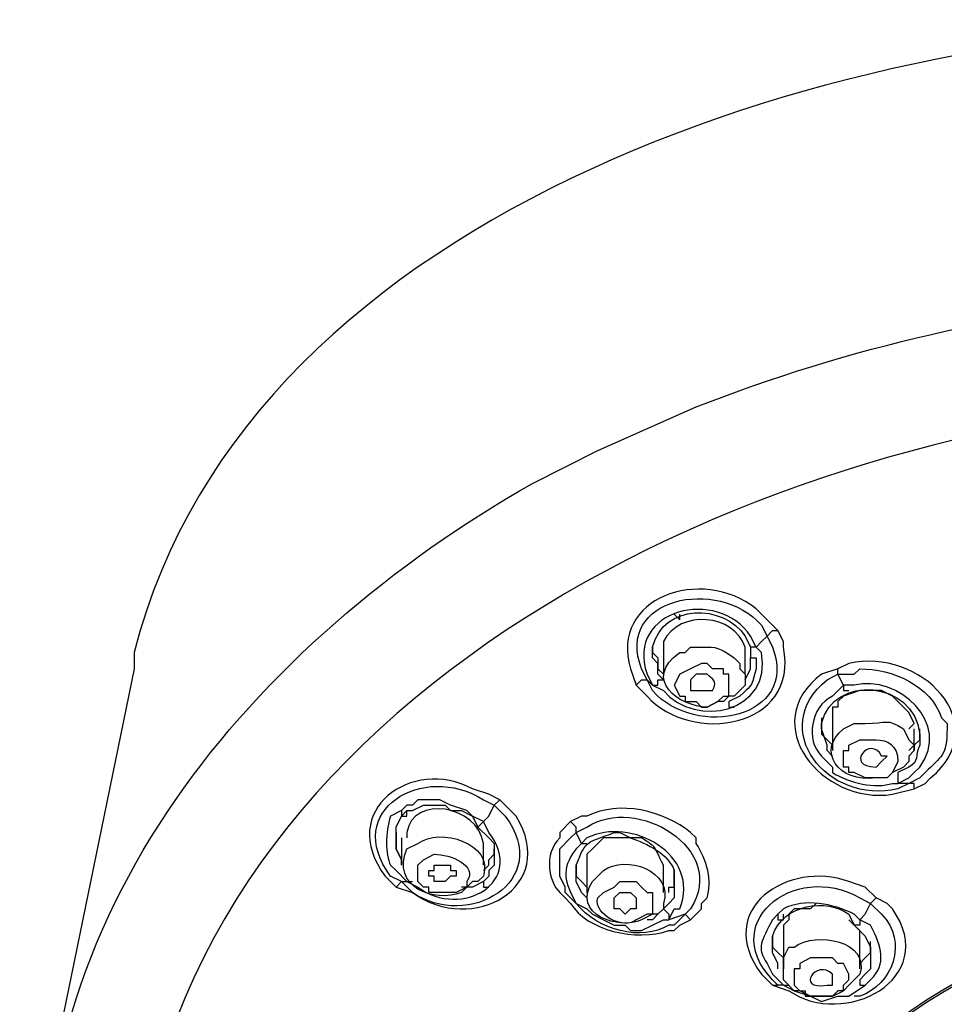
# Model space of a CAD drawing. Units: millimetres. Extents: x 0 to 210, y 0 to 297.
# Drawn here: x 75 to 78, y 166 to 169 of the extents above; entities that cross this region are included whole.
import ezdxf

# ---------------------------------------------------------------- set-up
doc = ezdxf.new("R2010")
doc.units = ezdxf.units.MM
doc.layers.add('繪圖線', color=7, linetype='Continuous')

msp = doc.modelspace()

# ---------------------------------------------------------------- linework, layer by layer
at = {"layer": '繪圖線'}
for points in [[(77.2511, 167.4049), (77.2511, 167.4049), (77.2691, 167.3869), (77.2691, 167.3869), (77.2691, 167.4049)], [(77.5211, 167.2969), (77.5391, 167.3149), (77.5571, 167.3329)], [(77.5571, 167.3329), (77.5751, 167.3509), (77.5931, 167.3509)], [(77.1791, 167.2969), (77.1791, 167.2789), (77.1971, 167.2609), (77.1971, 167.2249), (77.2151, 167.2069)], [(77.2151, 167.2969), (77.2151, 167.2069)], [(77.5031, 167.2969), (77.5031, 167.2609), (77.5211, 167.2609), (77.5211, 167.2429)], [(77.5211, 167.2969), (77.5211, 167.2969), (77.5031, 167.2969), (77.5031, 167.2969)], [(77.2151, 167.1889), (77.1971, 167.2069), (77.1971, 167.2429), (77.1791, 167.2609), (77.1791, 167.2789)], [(77.4851, 167.2069), (77.4851, 167.2609)], [(77.4851, 167.1889), (77.5031, 167.2249), (77.5031, 167.2609)], [(77.3051, 167.2249), (77.2691, 167.2069), (77.2511, 167.1709), (77.2511, 167.1709), (77.2691, 167.1349), (77.2871, 167.1349), (77.2871, 167.1169), (77.3051, 167.1169), (77.3231, 167.1169), (77.3411, 167.0989), (77.3591, 167.0989), (77.3951, 167.1169), (77.4131, 167.1349), (77.4311, 167.1349), (77.4311, 167.1529), (77.4311, 167.1889), (77.4311, 167.2069), (77.4131, 167.2069), (77.4131, 167.2249), (77.3951, 167.2249), (77.3771, 167.2249), (77.3591, 167.2429), (77.3411, 167.2429), (77.3051, 167.2249)], [(75.4691, 167.2249), (75.1991, 165.9109)], [(77.7911, 167.2069), (77.7911, 167.2069), (77.7911, 167.2249)], [(77.1251, 167.1709), (77.1431, 167.1889), (77.1611, 167.1889)], [(77.1611, 167.1889), (77.1791, 167.1709), (77.1791, 167.1709)], [(77.1791, 167.1709), (77.1971, 167.1709), (77.1971, 167.1889), (77.2151, 167.1889), (77.2151, 167.1889)], [(77.8091, 167.1709), (77.8091, 167.1529), (77.8091, 167.1529), (77.8271, 167.1529)], [(78.0251, 167.0269), (78.0431, 167.0449), (78.0251, 167.0809), (77.9711, 167.1349), (77.9351, 167.1529), (77.8991, 167.1529), (77.8631, 167.1529), (77.8091, 167.1349), (77.7911, 167.1169), (77.7911, 167.0989), (77.7731, 167.0989), (77.7731, 167.0809), (77.7731, 167.0449)], [(77.4311, 167.1169), (77.4311, 167.0989), (77.4491, 167.0989)], [(77.7371, 167.0629), (77.7371, 167.0089), (77.7551, 166.9909), (77.7731, 166.9729)], [(77.7731, 167.0449), (77.7731, 166.9549)], [(77.7731, 166.9369), (77.7551, 166.9549), (77.7551, 166.9729), (77.7371, 167.0269)], [(78.0251, 166.9549), (78.0431, 166.9729), (78.0611, 166.9909), (78.0611, 167.0089), (78.0611, 167.0269)], [(78.0431, 166.9549), (78.0431, 167.0269)], [(78.0251, 166.8469), (78.0071, 166.8469), (77.9891, 166.8469), (78.0251, 166.8649), (78.0431, 166.8829), (78.0431, 166.8829)], [(77.9891, 166.8829), (77.9891, 166.8649), (77.9891, 166.8649), (77.9891, 166.8649), (77.9891, 166.8469)], [(78.0431, 166.8289), (78.0431, 166.8469), (78.0251, 166.8469)], [(76.3331, 166.6669), (76.3331, 166.6849), (76.3331, 166.7029), (76.3511, 166.7389), (76.3691, 166.7569), (76.3871, 166.7569), (76.4231, 166.7749), (76.4951, 166.7749), (76.5131, 166.7569), (76.5491, 166.7569), (76.5851, 166.7389), (76.6031, 166.7029)], [(76.6211, 166.7209), (76.5851, 166.7389), (76.5671, 166.7569), (76.5131, 166.7749), (76.4771, 166.7929), (76.4051, 166.7929), (76.3871, 166.7749), (76.3691, 166.7749), (76.3511, 166.7569)], [(76.6211, 166.7209), (76.6391, 166.7389), (76.6571, 166.7749)], [(76.6571, 166.7749), (76.6751, 166.7929)], [(76.3511, 166.7569), (76.3511, 166.7389), (76.3691, 166.7389), (76.3691, 166.7569)], [(76.6211, 166.7209), (76.6211, 166.7209), (76.6031, 166.7029)], [(76.9271, 166.6849), (76.9271, 166.7029), (76.9091, 166.7209)], [(76.3331, 166.6849), (76.3331, 166.6669), (76.3331, 166.6309), (76.3511, 166.5949)], [(76.6031, 166.7029), (76.6391, 166.6669), (76.6571, 166.6489), (76.6571, 166.6129)], [(76.3511, 166.5769), (76.3511, 166.5949), (76.3331, 166.6309), (76.3331, 166.6489), (76.3331, 166.6669)], [(76.3511, 166.6669), (76.3511, 166.5769)], [(76.6211, 166.5769), (76.6211, 166.6489)], [(76.9451, 166.6489), (76.9451, 166.6489), (76.9631, 166.6489), (76.9631, 166.6489)], [(76.6571, 166.6129), (76.6571, 166.5769), (76.6391, 166.5589), (76.6391, 166.5409), (76.6211, 166.5229), (76.5851, 166.5049), (76.5491, 166.5049)], [(76.6211, 166.5589), (76.6391, 166.5769), (76.6391, 166.5949), (76.6571, 166.6129), (76.6571, 166.6309)], [(76.4591, 166.5589), (76.4591, 166.5769), (76.4771, 166.5769), (76.4951, 166.5769), (76.5131, 166.5769), (76.5131, 166.5589), (76.5311, 166.5589), (76.5311, 166.5409), (76.5131, 166.5409), (76.4951, 166.5229), (76.4771, 166.5229), (76.4591, 166.5229), (76.4591, 166.5409), (76.4411, 166.5409), (76.4411, 166.5589), (76.4591, 166.5589)], [(76.9271, 166.5769), (76.9271, 166.5589), (76.9271, 166.5409), (76.9451, 166.5229), (76.9631, 166.5049)], [(76.9631, 166.5769), (76.9631, 166.4869)], [(76.3331, 166.5589), (76.3691, 166.5229)], [(76.9631, 166.4689), (76.9451, 166.4869), (76.9271, 166.5229), (76.9271, 166.5409), (76.9271, 166.5589)], [(77.2151, 166.4869), (77.2151, 166.5589)], [(77.2331, 166.4869), (77.2331, 166.5049), (77.2511, 166.5049), (77.2511, 166.5229), (77.2511, 166.5589)], [(76.3331, 166.5049), (76.3511, 166.5229), (76.3511, 166.5229)], [(76.3511, 166.5229), (76.3691, 166.5229)], [(76.3691, 166.5229), (76.3871, 166.5229)], [(76.6211, 166.5229), (76.6211, 166.5229), (76.6211, 166.5049), (76.6211, 166.5049), (76.6391, 166.5049)], [(77.1251, 166.4329), (77.1071, 166.4329), (77.0891, 166.4149), (77.0711, 166.4329), (77.0531, 166.4329), (77.0531, 166.4689), (77.0711, 166.4869), (77.1071, 166.4869), (77.1251, 166.4689), (77.1251, 166.4689), (77.1251, 166.4509), (77.1251, 166.4329)], [(77.2511, 166.5049), (77.2511, 166.4689), (77.2331, 166.4509), (77.2151, 166.4329)], [(77.7191, 166.4509), (77.7011, 166.4329), (77.6831, 166.4329), (77.6471, 166.4329), (77.6291, 166.4149), (77.6291, 166.3969), (77.6111, 166.3789), (77.6111, 166.3609), (77.6111, 166.3429)], [(77.8631, 166.3969), (77.8811, 166.4149), (77.8991, 166.4509)], [(77.8991, 166.4509), (77.9171, 166.4689)], [(76.9631, 166.4329), (76.9811, 166.4149), (77.0171, 166.3969), (77.0531, 166.3789), (77.0891, 166.3789), (77.1071, 166.3609), (77.1431, 166.3609), (77.1791, 166.3789), (77.2151, 166.3969)], [(77.2151, 166.4329), (77.1971, 166.4149), (77.1791, 166.3969), (77.1611, 166.3969)], [(77.2151, 166.4329), (77.2331, 166.4149), (77.2331, 166.4149), (77.2331, 166.3969)], [(77.2871, 166.4149), (77.2331, 166.3969), (77.2511, 166.4329)], [(77.3051, 166.3969), (77.2871, 166.4149)], [(77.5931, 166.4149), (77.5931, 166.4149), (77.5931, 166.3969), (77.6111, 166.3969), (77.6111, 166.4149)], [(77.2151, 166.3969), (77.2331, 166.3969)], [(77.8631, 166.3249), (77.8631, 166.3429), (77.8631, 166.3609), (77.8451, 166.3789), (77.8271, 166.3969)], [(77.8631, 166.3969), (77.8631, 166.3789), (77.8451, 166.3789)], [(77.8451, 166.3789), (77.8811, 166.3429), (77.8991, 166.3069), (77.8991, 166.2889)], [(77.5751, 166.3429), (77.5751, 166.3249), (77.5751, 166.3069), (77.5931, 166.2889), (77.6111, 166.2709)], [(77.5931, 166.2349), (77.5931, 166.2529), (77.5751, 166.2889), (77.5751, 166.3069), (77.5751, 166.3249)], [(77.6111, 166.3429), (77.6111, 166.2349)], [(77.8631, 166.2349), (77.8631, 166.3249)], [(77.8631, 166.2529), (77.8811, 166.2709), (77.8991, 166.2889), (77.8991, 166.3069), (77.8991, 166.3249)], [(77.8991, 166.2889), (77.8991, 166.2529), (77.8991, 166.2349), (77.8811, 166.2169), (77.8631, 166.1989)], [(77.6651, 166.2529), (77.6651, 166.2349), (77.6471, 166.2349), (77.6471, 166.1989), (77.6471, 166.1809), (77.6651, 166.1629), (77.6831, 166.1629), (77.6831, 166.1449), (77.7011, 166.1449), (77.7191, 166.1449), (77.7551, 166.1449), (77.7731, 166.1449), (77.8091, 166.1629), (77.8091, 166.1809), (77.8271, 166.1989), (77.8271, 166.2169), (77.8091, 166.2529), (77.7911, 166.2529), (77.7731, 166.2709), (77.7551, 166.2709), (77.7551, 166.2709), (77.7371, 166.2709), (77.7011, 166.2709), (77.6651, 166.2529)], [(77.8631, 166.1989), (77.8631, 166.1989), (77.8631, 166.1809), (77.8811, 166.1809), (77.8811, 166.1809)], [(77.5751, 166.1809), (77.5931, 166.1809), (77.5931, 166.1809)], [(77.6111, 166.1809), (77.6471, 166.1629)], [(77.6111, 166.1809), (77.6291, 166.1809), (77.6291, 166.1809)], [(77.6471, 166.1629), (77.7011, 166.1449), (77.7371, 166.1269), (77.7911, 166.1449), (77.8091, 166.1449), (77.8271, 166.1449)], [(77.8271, 166.1449), (77.8811, 166.1809)]]:
    msp.add_lwpolyline(points, dxfattribs=at)
for points, knots in [([(79.3931, 169.3669), (79.3931, 169.3669), (79.2131, 169.3489), (79.2131, 169.3489), (77.8631, 169.3489), (75.8471, 168.7729), (75.4691, 167.2789), (75.4691, 167.2789), (75.4691, 167.2249), (75.4691, 167.2249)], [0, 0, 0, 0, 1, 1, 1, 2, 2, 2, 3, 3, 3, 3]), ([(75.2351, 164.9389), (75.2351, 164.9389), (75.2171, 165.0469), (75.2171, 165.0469), (75.2171, 165.0469), (75.1991, 165.1549), (75.1991, 165.1549), (75.1991, 165.1549), (75.1811, 165.2989), (75.1811, 165.2989), (75.0911, 166.4149), (75.8651, 167.3149), (76.7831, 167.8369), (76.7831, 167.8369), (76.9991, 167.9449), (76.9991, 167.9449), (76.9991, 167.9449), (77.3231, 168.0889), (77.3231, 168.0889), (78.3311, 168.4849), (79.4651, 168.5749), (80.5271, 168.3589), (80.5271, 168.3589), (80.8511, 168.2869), (80.8511, 168.2869), (82.2731, 167.9269), (83.7851, 166.8109), (83.6051, 165.1909), (83.6051, 165.1909), (83.5871, 165.1009), (83.5871, 165.1009), (83.5871, 165.1009), (83.5511, 164.9389), (83.5511, 164.9389)], [0, 0, 0, 0, 1, 1, 1, 2, 2, 2, 3, 3, 3, 4, 4, 4, 5, 5, 5, 6, 6, 6, 7, 7, 7, 8, 8, 8, 9, 9, 9, 10, 10, 10, 11, 11, 11, 11]), ([(79.4291, 168.1249), (79.4291, 168.1249), (79.2311, 168.1069), (79.2311, 168.1069), (79.2311, 168.1069), (79.0511, 168.1069), (79.0511, 168.1069), (77.5571, 168.0349), (75.6311, 167.1529), (75.4691, 165.4789), (75.4691, 165.4789), (75.4511, 165.4069), (75.4511, 165.4069), (75.4511, 165.4069), (75.4511, 165.3529), (75.4511, 165.3529), (75.4511, 163.6609), (77.2691, 162.6709), (78.7451, 162.5269), (78.7451, 162.5269), (78.9431, 162.5089), (78.9431, 162.5089), (78.9431, 162.5089), (79.1231, 162.4909), (79.1231, 162.4909)], [0, 0, 0, 0, 1, 1, 1, 2, 2, 2, 3, 3, 3, 4, 4, 4, 5, 5, 5, 6, 6, 6, 7, 7, 7, 8, 8, 8, 8]), ([(77.5931, 167.3509), (77.5931, 167.3509), (77.6111, 167.3149), (77.6111, 167.3149), (77.6111, 167.3149), (77.6111, 167.2969), (77.6111, 167.2969), (77.6651, 167.0269), (77.3051, 166.9729), (77.1611, 167.1349), (77.1611, 167.1349), (77.1251, 167.1709), (77.1251, 167.1709), (77.1251, 167.1709), (77.1071, 167.2249), (77.1071, 167.2249), (77.0351, 167.4589), (77.3411, 167.5669), (77.5211, 167.4229), (77.5211, 167.4229), (77.5571, 167.3869), (77.5571, 167.3869), (77.5571, 167.3869), (77.5931, 167.3509), (77.5931, 167.3509)], [0, 0, 0, 0, 1, 1, 1, 2, 2, 2, 3, 3, 3, 4, 4, 4, 5, 5, 5, 6, 6, 6, 7, 7, 7, 8, 8, 8, 8]), ([(77.1611, 167.1889), (77.1611, 167.1889), (77.1431, 167.2249), (77.1431, 167.2249), (77.0531, 167.4589), (77.3951, 167.5309), (77.5391, 167.3689), (77.5391, 167.3689), (77.5571, 167.3329), (77.5571, 167.3329)], [0, 0, 0, 0, 1, 1, 1, 2, 2, 2, 3, 3, 3, 3]), ([(77.5211, 167.2969), (77.5211, 167.2969), (77.5031, 167.3329), (77.5031, 167.3329), (77.3951, 167.4949), (77.0891, 167.4229), (77.1611, 167.2069), (77.1611, 167.2069), (77.1791, 167.1709), (77.1791, 167.1709)], [0, 0, 0, 0, 1, 1, 1, 2, 2, 2, 3, 3, 3, 3]), ([(77.1791, 167.2789), (77.1791, 167.2789), (77.1791, 167.2969), (77.1791, 167.2969), (77.2151, 167.4409), (77.4131, 167.4409), (77.4851, 167.3329), (77.4851, 167.3329), (77.5031, 167.2969), (77.5031, 167.2969)], [0, 0, 0, 0, 1, 1, 1, 2, 2, 2, 3, 3, 3, 3]), ([(77.4851, 167.2609), (77.4851, 167.2609), (77.4851, 167.2969), (77.4851, 167.2969), (77.4491, 167.4049), (77.2691, 167.4229), (77.2151, 167.3149), (77.2151, 167.3149), (77.2151, 167.2969), (77.2151, 167.2969)], [0, 0, 0, 0, 1, 1, 1, 2, 2, 2, 3, 3, 3, 3]), ([(77.5571, 167.3329), (77.5571, 167.3329), (77.5751, 167.2969), (77.5751, 167.2969), (77.6651, 167.0629), (77.3231, 166.9909), (77.1791, 167.1529), (77.1791, 167.1529), (77.1611, 167.1889), (77.1611, 167.1889)], [0, 0, 0, 0, 1, 1, 1, 2, 2, 2, 3, 3, 3, 3]), ([(77.4131, 167.1169), (77.4131, 167.1169), (77.4311, 167.1349), (77.4311, 167.1349), (77.4311, 167.1349), (77.4491, 167.1349), (77.4491, 167.1349), (77.4491, 167.1349), (77.4851, 167.1709), (77.4851, 167.1709), (77.4851, 167.1709), (77.4851, 167.2069), (77.4851, 167.2069), (77.4851, 167.2069), (77.4671, 167.2249), (77.4671, 167.2249), (77.4671, 167.2249), (77.4671, 167.2429), (77.4671, 167.2429), (77.4671, 167.2429), (77.4491, 167.2609), (77.4491, 167.2609), (77.3951, 167.2969), (77.3951, 167.2969), (77.3411, 167.2969), (77.3411, 167.2969), (77.3051, 167.2969), (77.3051, 167.2969), (77.3051, 167.2969), (77.2871, 167.2789), (77.2871, 167.2789), (77.2871, 167.2789), (77.2691, 167.2789), (77.2691, 167.2789), (77.1431, 167.1889), (77.2691, 167.0989), (77.3591, 167.0989), (77.3591, 167.0989), (77.3951, 167.1169), (77.3951, 167.1169), (77.3951, 167.1169), (77.4131, 167.1169), (77.4131, 167.1169)], [0, 0, 0, 0, 1, 1, 1, 2, 2, 2, 3, 3, 3, 4, 4, 4, 5, 5, 5, 6, 6, 6, 7, 7, 7, 8, 8, 8, 9, 9, 9, 10, 10, 10, 11, 11, 11, 12, 12, 12, 13, 13, 13, 14, 14, 14, 14]), ([(77.1791, 167.1709), (77.1791, 167.1709), (77.2151, 167.1529), (77.2151, 167.1529), (77.3231, 167.0269), (77.5751, 167.0809), (77.5391, 167.2789), (77.5391, 167.2789), (77.5211, 167.2969), (77.5211, 167.2969)], [0, 0, 0, 0, 1, 1, 1, 2, 2, 2, 3, 3, 3, 3]), ([(78.0431, 166.8289), (78.0431, 166.8289), (77.9711, 166.8109), (77.9711, 166.8109), (77.7371, 166.7749), (77.5211, 167.0449), (77.7371, 167.2069), (77.7371, 167.2069), (77.7911, 167.2249), (77.7911, 167.2249), (77.7911, 167.2249), (77.8271, 167.2429), (77.8271, 167.2429), (78.0611, 167.2969), (78.3131, 167.0449), (78.0971, 166.8649), (78.0971, 166.8649), (78.0791, 166.8469), (78.0791, 166.8469), (78.0791, 166.8469), (78.0431, 166.8289), (78.0431, 166.8289)], [0, 0, 0, 0, 1, 1, 1, 2, 2, 2, 3, 3, 3, 4, 4, 4, 5, 5, 5, 6, 6, 6, 7, 7, 7, 7]), ([(77.5211, 167.2429), (77.5211, 167.2429), (77.5211, 167.2249), (77.5211, 167.2249), (77.5031, 167.1529), (77.5031, 167.1709), (77.4671, 167.1349), (77.4671, 167.1349), (77.4311, 167.1169), (77.4311, 167.1169)], [0, 0, 0, 0, 1, 1, 1, 2, 2, 2, 3, 3, 3, 3]), ([(77.3231, 167.2069), (77.3231, 167.2069), (77.3411, 167.2069), (77.3411, 167.2069), (77.3411, 167.2069), (77.3591, 167.2069), (77.3591, 167.2069), (77.3771, 167.1889), (77.3951, 167.1889), (77.3771, 167.1529), (77.3771, 167.1529), (77.3771, 167.1529), (77.3771, 167.1529), (77.3771, 167.1529), (77.3591, 167.1529), (77.3591, 167.1529), (77.3591, 167.1529), (77.3411, 167.1529), (77.3411, 167.1529), (77.3411, 167.1529), (77.3231, 167.1529), (77.3231, 167.1529), (77.3231, 167.1529), (77.3051, 167.1529), (77.3051, 167.1529), (77.3051, 167.1529), (77.3051, 167.1709), (77.3051, 167.1709), (77.3051, 167.1709), (77.3051, 167.1889), (77.3051, 167.1889), (77.3051, 167.1889), (77.3231, 167.2069), (77.3231, 167.2069)], [0, 0, 0, 0, 1, 1, 1, 2, 2, 2, 3, 3, 3, 4, 4, 4, 5, 5, 5, 6, 6, 6, 7, 7, 7, 8, 8, 8, 9, 9, 9, 10, 10, 10, 11, 11, 11, 11]), ([(78.0251, 166.8469), (78.0251, 166.8469), (77.9891, 166.8289), (77.9891, 166.8289), (77.7551, 166.7749), (77.5571, 167.0269), (77.7551, 167.1889), (77.7551, 167.1889), (77.7911, 167.2069), (77.7911, 167.2069)], [0, 0, 0, 0, 1, 1, 1, 2, 2, 2, 3, 3, 3, 3]), ([(77.7371, 167.0269), (77.7371, 167.0269), (77.7371, 167.0449), (77.7371, 167.0449), (77.7731, 167.2069), (78.0431, 167.1889), (78.0611, 167.0089), (78.0611, 167.0089), (78.0611, 166.9909), (78.0611, 166.9909)], [0, 0, 0, 0, 1, 1, 1, 2, 2, 2, 3, 3, 3, 3]), ([(77.8091, 167.1709), (77.8091, 167.1709), (77.7911, 167.2069), (77.7911, 167.2069), (77.7911, 167.2069), (77.8451, 167.2069), (77.8451, 167.2069), (77.8451, 167.2069), (77.8631, 167.2249), (77.8631, 167.2249), (77.9711, 167.2249), (78.0971, 167.1709), (78.1331, 167.0629), (78.1331, 167.0629), (78.1511, 167.0449), (78.1511, 167.0449), (78.1511, 167.0449), (78.1511, 167.0269), (78.1511, 167.0269), (78.1511, 166.9369), (78.1331, 166.9369), (78.0791, 166.8829), (78.0791, 166.8829), (78.0611, 166.8649), (78.0611, 166.8649), (78.0611, 166.8649), (78.0251, 166.8469), (78.0251, 166.8469)], [0, 0, 0, 0, 1, 1, 1, 2, 2, 2, 3, 3, 3, 4, 4, 4, 5, 5, 5, 6, 6, 6, 7, 7, 7, 8, 8, 8, 9, 9, 9, 9]), ([(78.0431, 166.8829), (78.0431, 166.8829), (78.0611, 166.9009), (78.0611, 166.9009), (78.1691, 167.0449), (77.9891, 167.2069), (77.8451, 167.1709), (77.8451, 167.1709), (77.8091, 167.1709), (77.8091, 167.1709)], [0, 0, 0, 0, 1, 1, 1, 2, 2, 2, 3, 3, 3, 3]), ([(77.8091, 167.1709), (77.8091, 167.1709), (77.7731, 167.1349), (77.7731, 167.1349), (77.7011, 167.0989), (77.6831, 166.9909), (77.7371, 166.9369), (77.7371, 166.9369), (77.7731, 166.9009), (77.7731, 166.9009)], [0, 0, 0, 0, 1, 1, 1, 2, 2, 2, 3, 3, 3, 3]), ([(77.9711, 166.8829), (77.9711, 166.8829), (78.0071, 166.9009), (78.0071, 166.9009), (78.0071, 166.9009), (78.0251, 166.9189), (78.0251, 166.9189), (78.0251, 166.9189), (78.0251, 166.9369), (78.0251, 166.9369), (78.0251, 166.9369), (78.0431, 166.9549), (78.0431, 166.9549), (78.0431, 166.9549), (78.0431, 166.9729), (78.0431, 166.9729), (78.0431, 166.9729), (78.0251, 166.9909), (78.0251, 166.9909), (78.0251, 166.9909), (78.0071, 167.0269), (78.0071, 167.0269), (77.9531, 167.0629), (77.9531, 167.0449), (77.8811, 167.0449), (77.8811, 167.0449), (77.8631, 167.0449), (77.8631, 167.0449), (77.8631, 167.0449), (77.8451, 167.0449), (77.8451, 167.0449), (77.8451, 167.0449), (77.8091, 167.0269), (77.8091, 167.0269), (77.7191, 166.9549), (77.7911, 166.8469), (77.9171, 166.8649), (77.9171, 166.8649), (77.9531, 166.8649), (77.9531, 166.8649), (77.9531, 166.8649), (77.9711, 166.8829), (77.9711, 166.8829)], [0, 0, 0, 0, 1, 1, 1, 2, 2, 2, 3, 3, 3, 4, 4, 4, 5, 5, 5, 6, 6, 6, 7, 7, 7, 8, 8, 8, 9, 9, 9, 10, 10, 10, 11, 11, 11, 12, 12, 12, 13, 13, 13, 14, 14, 14, 14]), ([(77.9171, 166.9009), (77.9171, 166.9009), (77.9171, 166.9009), (77.9171, 166.9009), (77.8091, 166.9009), (77.8991, 167.0089), (77.9351, 166.9369), (77.9351, 166.9369), (77.9531, 166.9369), (77.9531, 166.9369), (77.9531, 166.9369), (77.9351, 166.9189), (77.9351, 166.9189), (77.9351, 166.9189), (77.9351, 166.9189), (77.9351, 166.9189), (77.9351, 166.9189), (77.9171, 166.9009), (77.9171, 166.9009)], [0, 0, 0, 0, 1, 1, 1, 2, 2, 2, 3, 3, 3, 4, 4, 4, 5, 5, 5, 6, 6, 6, 6]), ([(77.8631, 166.9909), (77.8631, 166.9909), (77.8271, 166.9729), (77.8271, 166.9729), (77.8271, 166.9729), (77.8271, 166.9549), (77.8271, 166.9549), (77.8271, 166.9549), (77.8091, 166.9549), (77.8091, 166.9549), (77.8091, 166.9549), (77.8091, 166.9009), (77.8091, 166.9009), (77.8091, 166.9009), (77.8271, 166.9009), (77.8271, 166.9009), (77.8271, 166.9009), (77.8271, 166.8829), (77.8271, 166.8829), (77.8271, 166.8829), (77.8451, 166.8829), (77.8451, 166.8829), (77.8451, 166.8829), (77.8811, 166.8649), (77.8811, 166.8649), (77.8811, 166.8649), (77.9171, 166.8649), (77.9171, 166.8649), (77.9171, 166.8649), (77.9531, 166.8649), (77.9531, 166.8649), (77.9531, 166.8649), (77.9711, 166.8829), (77.9711, 166.8829), (77.9711, 166.8829), (77.9891, 166.9189), (77.9891, 166.9189), (77.9891, 166.9729), (77.9531, 166.9909), (77.9171, 166.9909), (77.9171, 166.9909), (77.8991, 166.9909), (77.8991, 166.9909), (77.8991, 166.9909), (77.8631, 166.9909), (77.8631, 166.9909)], [0, 0, 0, 0, 1, 1, 1, 2, 2, 2, 3, 3, 3, 4, 4, 4, 5, 5, 5, 6, 6, 6, 7, 7, 7, 8, 8, 8, 9, 9, 9, 10, 10, 10, 11, 11, 11, 12, 12, 12, 13, 13, 13, 14, 14, 14, 15, 15, 15, 15]), ([(78.0611, 166.9909), (78.0611, 166.9909), (78.0611, 166.9729), (78.0611, 166.9729), (78.0431, 166.9369), (78.0611, 166.9189), (78.0251, 166.9009), (78.0251, 166.9009), (77.9891, 166.8829), (77.9891, 166.8829)], [0, 0, 0, 0, 1, 1, 1, 2, 2, 2, 3, 3, 3, 3]), ([(76.6751, 166.7929), (76.6751, 166.7929), (76.7111, 166.7569), (76.7111, 166.7569), (76.7111, 166.7569), (76.7291, 166.7389), (76.7291, 166.7389), (76.8731, 166.5049), (76.5851, 166.3429), (76.3871, 166.4869), (76.3871, 166.4869), (76.3331, 166.5049), (76.3331, 166.5049), (76.3331, 166.5049), (76.2971, 166.5409), (76.2971, 166.5409), (76.1351, 166.7569), (76.3871, 166.9369), (76.5851, 166.8289), (76.5851, 166.8289), (76.6391, 166.8109), (76.6391, 166.8109), (76.6391, 166.8109), (76.6751, 166.7929), (76.6751, 166.7929)], [0, 0, 0, 0, 1, 1, 1, 2, 2, 2, 3, 3, 3, 4, 4, 4, 5, 5, 5, 6, 6, 6, 7, 7, 7, 8, 8, 8, 8]), ([(76.3511, 166.5229), (76.3511, 166.5229), (76.3151, 166.5409), (76.3151, 166.5409), (76.1531, 166.7569), (76.4231, 166.9189), (76.6211, 166.7929), (76.6211, 166.7929), (76.6571, 166.7749), (76.6571, 166.7749)], [0, 0, 0, 0, 1, 1, 1, 2, 2, 2, 3, 3, 3, 3]), ([(77.7731, 166.9009), (77.7731, 166.9009), (77.7731, 166.8829), (77.7731, 166.8829), (77.8271, 166.8469), (77.9171, 166.8289), (77.9711, 166.8469), (77.9711, 166.8469), (77.9891, 166.8469), (77.9891, 166.8469)], [0, 0, 0, 0, 1, 1, 1, 2, 2, 2, 3, 3, 3, 3]), ([(76.6211, 166.6489), (76.6211, 166.6489), (76.6211, 166.6489), (76.6211, 166.6489), (76.6031, 166.7749), (76.3871, 166.8109), (76.3691, 166.6849), (76.3691, 166.6849), (76.3691, 166.6669), (76.3691, 166.6669)], [0, 0, 0, 0, 1, 1, 1, 2, 2, 2, 3, 3, 3, 3]), ([(76.9451, 166.6489), (76.9451, 166.6489), (76.9271, 166.6849), (76.9271, 166.6849), (76.9271, 166.6849), (76.9631, 166.7029), (76.9631, 166.7029), (77.1251, 166.8109), (77.4311, 166.6309), (77.3051, 166.4329), (77.3051, 166.4329), (77.2871, 166.4149), (77.2871, 166.4149)], [0, 0, 0, 0, 1, 1, 1, 2, 2, 2, 3, 3, 3, 4, 4, 4, 4]), ([(76.6571, 166.7749), (76.6571, 166.7749), (76.6931, 166.7389), (76.6931, 166.7389), (76.8551, 166.5229), (76.5671, 166.3609), (76.3871, 166.4869), (76.3871, 166.4869), (76.3511, 166.5229), (76.3511, 166.5229)], [0, 0, 0, 0, 1, 1, 1, 2, 2, 2, 3, 3, 3, 3]), ([(77.3051, 166.3969), (77.3051, 166.3969), (77.2691, 166.3789), (77.2691, 166.3789), (77.2691, 166.3789), (77.2511, 166.3609), (77.2511, 166.3609), (77.2511, 166.3609), (77.2331, 166.3609), (77.2331, 166.3609), (77.1251, 166.3249), (76.9631, 166.3609), (76.9091, 166.4509), (76.9091, 166.4509), (76.8911, 166.4689), (76.8911, 166.4689), (76.8911, 166.4689), (76.8731, 166.4869), (76.8731, 166.4869), (76.8371, 166.5229), (76.8191, 166.6129), (76.8731, 166.6669), (76.8731, 166.6669), (76.8731, 166.6849), (76.8731, 166.6849), (76.8731, 166.6849), (76.9091, 166.7209), (76.9091, 166.7209), (76.9091, 166.7209), (76.9451, 166.7389), (76.9451, 166.7389), (76.9451, 166.7389), (76.9631, 166.7389), (76.9631, 166.7389), (77.0711, 166.7929), (77.2151, 166.7569), (77.3051, 166.6849), (77.3051, 166.6849), (77.3231, 166.6669), (77.3231, 166.6669), (77.3231, 166.6669), (77.3231, 166.6489), (77.3231, 166.6489), (77.3591, 166.5949), (77.3771, 166.5229), (77.3591, 166.4689), (77.3591, 166.4689), (77.3411, 166.4509), (77.3411, 166.4509), (77.3411, 166.4509), (77.3411, 166.4329), (77.3411, 166.4329), (77.3411, 166.4329), (77.3051, 166.3969), (77.3051, 166.3969)], [0, 0, 0, 0, 1, 1, 1, 2, 2, 2, 3, 3, 3, 4, 4, 4, 5, 5, 5, 6, 6, 6, 7, 7, 7, 8, 8, 8, 9, 9, 9, 10, 10, 10, 11, 11, 11, 12, 12, 12, 13, 13, 13, 14, 14, 14, 15, 15, 15, 16, 16, 16, 17, 17, 17, 18, 18, 18, 18]), ([(76.3511, 166.7569), (76.3511, 166.7569), (76.3151, 166.7389), (76.3151, 166.7389), (76.2971, 166.6849), (76.2971, 166.6129), (76.3151, 166.5769), (76.3151, 166.5769), (76.3331, 166.5589), (76.3331, 166.5589)], [0, 0, 0, 0, 1, 1, 1, 2, 2, 2, 3, 3, 3, 3]), ([(77.2511, 166.4329), (77.2511, 166.4329), (77.2691, 166.4329), (77.2691, 166.4329), (77.3411, 166.6129), (77.1071, 166.7389), (76.9631, 166.6669), (76.9631, 166.6669), (76.9451, 166.6489), (76.9451, 166.6489)], [0, 0, 0, 0, 1, 1, 1, 2, 2, 2, 3, 3, 3, 3]), ([(76.3691, 166.5229), (76.3691, 166.5229), (76.4051, 166.5049), (76.4051, 166.5049), (76.5491, 166.3969), (76.7651, 166.5229), (76.6391, 166.6849), (76.6391, 166.6849), (76.6211, 166.7209), (76.6211, 166.7209)], [0, 0, 0, 0, 1, 1, 1, 2, 2, 2, 3, 3, 3, 3]), ([(76.5851, 166.5229), (76.5851, 166.5229), (76.6031, 166.5229), (76.6031, 166.5229), (76.6031, 166.5229), (76.6211, 166.5409), (76.6211, 166.5409), (76.6571, 166.6489), (76.4771, 166.7029), (76.4051, 166.6489), (76.4051, 166.6489), (76.3691, 166.6309), (76.3691, 166.6309), (76.3151, 166.5049), (76.4591, 166.4509), (76.5491, 166.4869), (76.5491, 166.4869), (76.5671, 166.5049), (76.5671, 166.5049), (76.5671, 166.5049), (76.5851, 166.5229), (76.5851, 166.5229)], [0, 0, 0, 0, 1, 1, 1, 2, 2, 2, 3, 3, 3, 4, 4, 4, 5, 5, 5, 6, 6, 6, 7, 7, 7, 7]), ([(77.2871, 166.4149), (77.2871, 166.4149), (77.2511, 166.3789), (77.2511, 166.3789), (77.2511, 166.3789), (77.2331, 166.3789), (77.2331, 166.3789), (77.1431, 166.3249), (76.9991, 166.3609), (76.9271, 166.4509), (76.9271, 166.4509), (76.8911, 166.4869), (76.8911, 166.4869), (76.8911, 166.4869), (76.8911, 166.5049), (76.8911, 166.5049), (76.8911, 166.5049), (76.8731, 166.5409), (76.8731, 166.5409), (76.8731, 166.5409), (76.8731, 166.6129), (76.8731, 166.6129), (76.8731, 166.6129), (76.8731, 166.6309), (76.8731, 166.6309), (76.8731, 166.6309), (76.9091, 166.6669), (76.9091, 166.6669), (76.9091, 166.6669), (76.9271, 166.6849), (76.9271, 166.6849)], [0, 0, 0, 0, 1, 1, 1, 2, 2, 2, 3, 3, 3, 4, 4, 4, 5, 5, 5, 6, 6, 6, 7, 7, 7, 8, 8, 8, 9, 9, 9, 10, 10, 10, 10]), ([(76.9271, 166.5589), (76.9271, 166.5589), (76.9271, 166.5769), (76.9271, 166.5769), (76.9631, 166.6669), (76.9631, 166.6489), (77.0531, 166.6849), (77.0531, 166.6849), (77.0711, 166.6849), (77.0711, 166.6849), (77.0711, 166.6849), (77.1071, 166.6669), (77.1071, 166.6669), (77.1611, 166.6489), (77.2331, 166.6129), (77.2511, 166.5589), (77.2511, 166.5589), (77.2511, 166.5409), (77.2511, 166.5409), (77.2511, 166.5409), (77.2511, 166.5049), (77.2511, 166.5049)], [0, 0, 0, 0, 1, 1, 1, 2, 2, 2, 3, 3, 3, 4, 4, 4, 5, 5, 5, 6, 6, 6, 7, 7, 7, 7]), ([(76.9451, 166.6489), (76.9451, 166.6489), (76.9271, 166.6309), (76.9271, 166.6309), (76.8731, 166.5589), (76.8911, 166.5229), (76.9271, 166.4509), (76.9271, 166.4509), (76.9631, 166.4329), (76.9631, 166.4329)], [0, 0, 0, 0, 1, 1, 1, 2, 2, 2, 3, 3, 3, 3]), ([(77.2151, 166.5589), (77.2151, 166.5589), (77.2151, 166.5769), (77.2151, 166.5769), (77.1791, 166.6489), (77.1971, 166.6309), (77.1431, 166.6669), (77.1431, 166.6669), (77.1251, 166.6669), (77.1251, 166.6669), (77.1251, 166.6669), (77.1071, 166.6669), (77.1071, 166.6669), (77.1071, 166.6669), (77.0711, 166.6669), (77.0711, 166.6669), (77.0711, 166.6669), (77.0531, 166.6669), (77.0531, 166.6669), (77.0531, 166.6669), (77.0351, 166.6669), (77.0351, 166.6669), (77.0351, 166.6669), (77.0171, 166.6669), (77.0171, 166.6669), (77.0171, 166.6669), (76.9991, 166.6489), (76.9991, 166.6489), (76.9991, 166.6489), (76.9811, 166.6309), (76.9811, 166.6309), (76.9811, 166.6309), (76.9631, 166.6129), (76.9631, 166.6129), (76.9631, 166.6129), (76.9631, 166.5949), (76.9631, 166.5949), (76.9631, 166.5949), (76.9631, 166.5769), (76.9631, 166.5769)], [0, 0, 0, 0, 1, 1, 1, 2, 2, 2, 3, 3, 3, 4, 4, 4, 5, 5, 5, 6, 6, 6, 7, 7, 7, 8, 8, 8, 9, 9, 9, 10, 10, 10, 11, 11, 11, 12, 12, 12, 13, 13, 13, 13]), ([(76.4231, 166.5949), (76.4231, 166.5949), (76.4051, 166.5769), (76.4051, 166.5769), (76.4051, 166.5769), (76.4051, 166.5589), (76.4051, 166.5589), (76.4051, 166.5589), (76.4051, 166.5409), (76.4051, 166.5409), (76.4051, 166.5409), (76.4051, 166.5229), (76.4051, 166.5229), (76.4051, 166.5229), (76.4231, 166.5049), (76.4231, 166.5049), (76.4231, 166.5049), (76.4411, 166.5049), (76.4411, 166.5049), (76.4411, 166.5049), (76.4411, 166.4869), (76.4411, 166.4869), (76.4411, 166.4869), (76.4771, 166.4869), (76.4771, 166.4869), (76.4771, 166.4869), (76.4951, 166.4869), (76.4951, 166.4869), (76.4951, 166.4869), (76.5131, 166.4869), (76.5131, 166.4869), (76.5131, 166.4869), (76.5311, 166.4869), (76.5311, 166.4869), (76.5311, 166.4869), (76.5671, 166.5049), (76.5671, 166.5049), (76.5671, 166.5049), (76.5671, 166.5229), (76.5671, 166.5229), (76.6031, 166.5769), (76.5131, 166.6129), (76.4591, 166.6129), (76.4591, 166.6129), (76.4591, 166.6129), (76.4591, 166.6129), (76.4591, 166.6129), (76.4231, 166.5949), (76.4231, 166.5949)], [0, 0, 0, 0, 1, 1, 1, 2, 2, 2, 3, 3, 3, 4, 4, 4, 5, 5, 5, 6, 6, 6, 7, 7, 7, 8, 8, 8, 9, 9, 9, 10, 10, 10, 11, 11, 11, 12, 12, 12, 13, 13, 13, 14, 14, 14, 15, 15, 15, 16, 16, 16, 16]), ([(77.1971, 166.4149), (77.1971, 166.4149), (77.2151, 166.4329), (77.2151, 166.4329), (77.2151, 166.4329), (77.2151, 166.4509), (77.2151, 166.4509), (77.2511, 166.5589), (77.0891, 166.6129), (77.0171, 166.5589), (77.0171, 166.5589), (76.9811, 166.5229), (76.9811, 166.5229), (76.9091, 166.4149), (77.0711, 166.3609), (77.1431, 166.3969), (77.1431, 166.3969), (77.1791, 166.4149), (77.1791, 166.4149), (77.1791, 166.4149), (77.1971, 166.4149), (77.1971, 166.4149)], [0, 0, 0, 0, 1, 1, 1, 2, 2, 2, 3, 3, 3, 4, 4, 4, 5, 5, 5, 6, 6, 6, 7, 7, 7, 7]), ([(77.9171, 166.4689), (77.9171, 166.4689), (77.9531, 166.4509), (77.9531, 166.4509), (77.9531, 166.4509), (77.9711, 166.4329), (77.9711, 166.4329), (78.1331, 166.1989), (77.8091, 166.0369), (77.6291, 166.1629), (77.6291, 166.1629), (77.5751, 166.1809), (77.5751, 166.1809), (77.5751, 166.1809), (77.5391, 166.2169), (77.5391, 166.2169), (77.3771, 166.4329), (77.6291, 166.5949), (77.8271, 166.5229), (77.8271, 166.5229), (77.8811, 166.5049), (77.8811, 166.5049), (77.8811, 166.5049), (77.9171, 166.4689), (77.9171, 166.4689)], [0, 0, 0, 0, 1, 1, 1, 2, 2, 2, 3, 3, 3, 4, 4, 4, 5, 5, 5, 6, 6, 6, 7, 7, 7, 8, 8, 8, 8]), ([(77.5751, 166.2169), (77.5751, 166.2169), (77.6111, 166.1809), (77.6111, 166.1809), (77.6111, 166.1809), (77.5931, 166.1809), (77.5931, 166.1809), (77.3771, 166.3789), (77.6471, 166.5949), (77.8631, 166.4689), (77.8631, 166.4689), (77.8991, 166.4509), (77.8991, 166.4509)], [0, 0, 0, 0, 1, 1, 1, 2, 2, 2, 3, 3, 3, 4, 4, 4, 4]), ([(77.0171, 166.4869), (77.0171, 166.4869), (76.9991, 166.4689), (76.9991, 166.4689), (76.9811, 166.4149), (77.0891, 166.3609), (77.1251, 166.3969), (77.1251, 166.3969), (77.1611, 166.4149), (77.1611, 166.4149), (77.1611, 166.4149), (77.1791, 166.4149), (77.1791, 166.4149), (77.1791, 166.4149), (77.1791, 166.4509), (77.1791, 166.4509), (77.1791, 166.4509), (77.1791, 166.4509), (77.1791, 166.4509), (77.1791, 166.4509), (77.1791, 166.4869), (77.1791, 166.4869), (77.1791, 166.4869), (77.1611, 166.4869), (77.1611, 166.4869), (77.1611, 166.4869), (77.1431, 166.5049), (77.1431, 166.5049), (77.1431, 166.5049), (77.1431, 166.5049), (77.1431, 166.5049), (77.1431, 166.5049), (77.1251, 166.5229), (77.1251, 166.5229), (77.1251, 166.5229), (77.0711, 166.5229), (77.0711, 166.5229), (77.0711, 166.5229), (77.0531, 166.5049), (77.0531, 166.5049), (77.0531, 166.5049), (77.0171, 166.4869), (77.0171, 166.4869)], [0, 0, 0, 0, 1, 1, 1, 2, 2, 2, 3, 3, 3, 4, 4, 4, 5, 5, 5, 6, 6, 6, 7, 7, 7, 8, 8, 8, 9, 9, 9, 10, 10, 10, 11, 11, 11, 12, 12, 12, 13, 13, 13, 14, 14, 14, 14]), ([(78.3491, 163.8409), (78.3491, 163.8409), (78.2411, 163.8949), (78.2411, 163.8949), (76.5851, 164.8129), (77.6111, 166.3789), (79.1771, 166.4689), (79.1771, 166.4689), (79.4111, 166.4869), (79.4111, 166.4869)], [0, 0, 0, 0, 1, 1, 1, 2, 2, 2, 3, 3, 3, 3]), ([(78.3491, 163.8409), (78.3491, 163.8409), (78.2411, 163.8949), (78.2411, 163.8949), (76.5851, 164.8129), (77.6111, 166.3969), (79.1771, 166.4689), (79.1771, 166.4689), (79.4111, 166.4869), (79.4111, 166.4869)], [0, 0, 0, 0, 1, 1, 1, 2, 2, 2, 3, 3, 3, 3]), ([(77.5751, 166.3249), (77.5751, 166.3249), (77.5751, 166.3429), (77.5751, 166.3429), (77.6111, 166.4509), (77.7551, 166.4689), (77.8271, 166.4149), (77.8271, 166.4149), (77.8451, 166.3789), (77.8451, 166.3789)], [0, 0, 0, 0, 1, 1, 1, 2, 2, 2, 3, 3, 3, 3]), ([(77.8631, 166.3969), (77.8631, 166.3969), (77.8451, 166.4149), (77.8451, 166.4149), (77.7731, 166.4509), (77.6831, 166.4689), (77.6111, 166.4329), (77.6111, 166.4329), (77.5931, 166.4149), (77.5931, 166.4149)], [0, 0, 0, 0, 1, 1, 1, 2, 2, 2, 3, 3, 3, 3]), ([(77.8991, 166.4509), (77.8991, 166.4509), (77.9351, 166.4149), (77.9351, 166.4149), (78.0251, 166.3249), (77.9711, 166.1809), (77.8631, 166.1449), (77.8631, 166.1449), (77.8451, 166.1449), (77.8451, 166.1449)], [0, 0, 0, 0, 1, 1, 1, 2, 2, 2, 3, 3, 3, 3]), ([(77.5931, 166.4149), (77.5931, 166.4149), (77.5751, 166.3969), (77.5751, 166.3969), (77.5391, 166.3249), (77.5211, 166.3069), (77.5571, 166.2529), (77.5571, 166.2529), (77.5751, 166.2169), (77.5751, 166.2169)], [0, 0, 0, 0, 1, 1, 1, 2, 2, 2, 3, 3, 3, 3]), ([(77.8811, 166.1809), (77.8811, 166.1809), (77.8991, 166.1989), (77.8991, 166.1989), (77.9531, 166.2529), (77.9351, 166.3069), (77.8991, 166.3789), (77.8991, 166.3789), (77.8631, 166.3969), (77.8631, 166.3969)], [0, 0, 0, 0, 1, 1, 1, 2, 2, 2, 3, 3, 3, 3]), ([(77.8271, 166.1809), (77.8271, 166.1809), (77.8451, 166.1989), (77.8451, 166.1989), (77.8451, 166.1989), (77.8631, 166.2169), (77.8631, 166.2169), (77.8991, 166.3249), (77.7191, 166.3609), (77.6471, 166.3069), (77.6471, 166.3069), (77.6291, 166.3069), (77.6291, 166.3069), (77.6291, 166.3069), (77.6111, 166.2709), (77.6111, 166.2709), (77.6111, 166.2709), (77.6111, 166.2529), (77.6111, 166.2529), (77.6111, 166.2529), (77.6111, 166.2349), (77.6111, 166.2349), (77.6111, 166.2349), (77.6111, 166.2169), (77.6111, 166.2169), (77.6111, 166.2169), (77.6111, 166.1989), (77.6111, 166.1989), (77.6111, 166.1989), (77.6471, 166.1629), (77.6471, 166.1629), (77.6471, 166.1629), (77.6651, 166.1629), (77.6651, 166.1629), (77.6651, 166.1629), (77.7011, 166.1449), (77.7011, 166.1449), (77.7011, 166.1449), (77.7191, 166.1449), (77.7191, 166.1449), (77.7191, 166.1449), (77.7371, 166.1449), (77.7371, 166.1449), (77.7371, 166.1449), (77.7731, 166.1449), (77.7731, 166.1449), (77.7731, 166.1449), (77.7911, 166.1629), (77.7911, 166.1629), (77.7911, 166.1629), (77.8091, 166.1629), (77.8091, 166.1629), (77.8091, 166.1629), (77.8271, 166.1809), (77.8271, 166.1809)], [0, 0, 0, 0, 1, 1, 1, 2, 2, 2, 3, 3, 3, 4, 4, 4, 5, 5, 5, 6, 6, 6, 7, 7, 7, 8, 8, 8, 9, 9, 9, 10, 10, 10, 11, 11, 11, 12, 12, 12, 13, 13, 13, 14, 14, 14, 15, 15, 15, 16, 16, 16, 17, 17, 17, 18, 18, 18, 18]), ([(77.7731, 166.1809), (77.7731, 166.1809), (77.7551, 166.1809), (77.7551, 166.1809), (77.6471, 166.1629), (77.7191, 166.2709), (77.7731, 166.2169), (77.7731, 166.2169), (77.7731, 166.2169), (77.7731, 166.2169), (77.7731, 166.2169), (77.7731, 166.1809), (77.7731, 166.1809)], [0, 0, 0, 0, 1, 1, 1, 2, 2, 2, 3, 3, 3, 4, 4, 4, 4])]:
    msp.add_open_spline(points, degree=3, knots=knots, dxfattribs=at)

doc.saveas('drawing.dxf')
